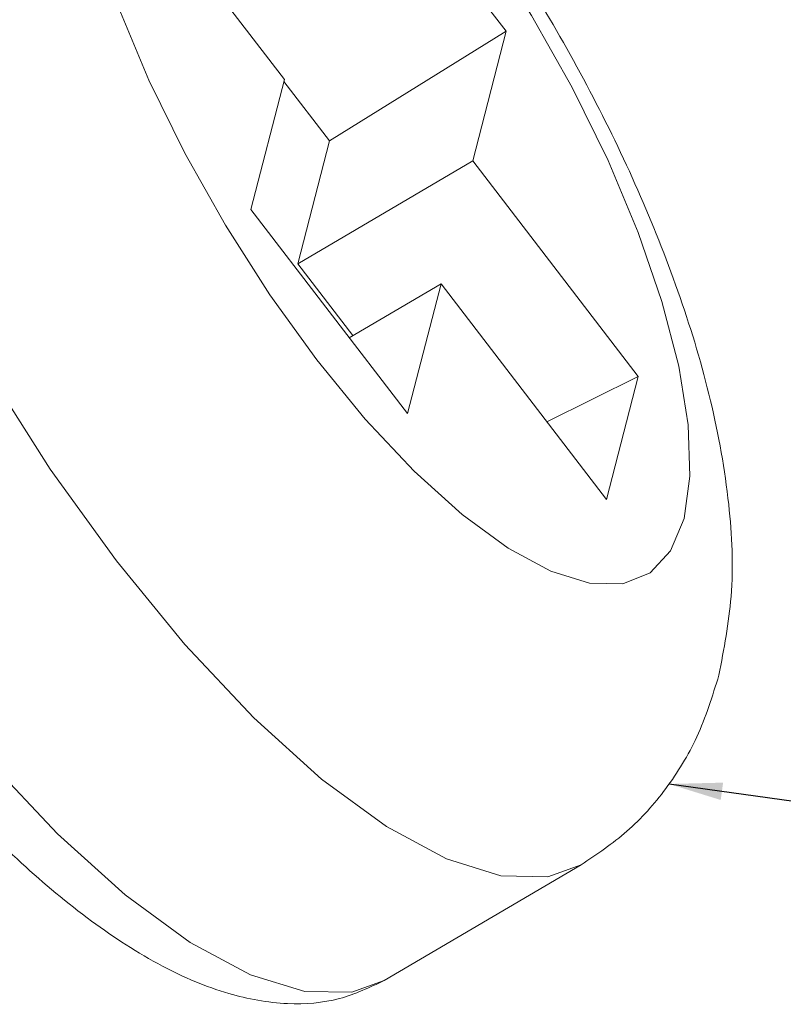
# Model space of a CAD drawing. Extents: x -173 to 1704, y -870 to 425.
# Drawn here: x 1033 to 1061, y -674 to -637 of the extents above; entities that cross this region are included whole.
import ezdxf

# ---------------------------------------------------------------- set-up
doc = ezdxf.new("R2010")
doc.units = 0
doc.header["$LTSCALE"] = 1.21
doc.header["$MEASUREMENT"] = 0
doc.layers.get('0').update_dxf_attribs({"linetype": 'CONTINUOUS', "lineweight": 20})
doc.layers.add('DIM', color=4, linetype='CONTINUOUS')
doc.styles.get("Standard").update_dxf_attribs({"font": 'Vrinda.ttf'})
doc.dimstyles.get("Standard").update_dxf_attribs({"dimtxt": 0.15625, "dimasz": 0.18, "dimexe": 0.18, "dimexo": 0.0625, "dimgap": 0.09, "dimtad": 0, "dimtih": 1, "dimtoh": 1, "dimdec": 4, "dimzin": 0, "dimdsep": 46, "dimtxsty": 'STANDARD', "dimcen": 0.09, "dimadec": 0, "dimazin": 0, "dimtp": 0.01, "dimtm": 0.01, "dimtfac": 1, "dimtdec": 4, "dimtofl": 0, "dimtmove": 0, "dimatfit": 0, "dimfxl": 1, "dimtolj": 1, "dimtzin": 0, "dimarcsym": 0})

msp = doc.modelspace()

# ---------------------------------------------------------------- linework, layer by layer
at = {"color": 7, "linetype": 'Continuous'}
for p, q in [((1050.928, -637.519), (1045.051, -629.856)), ((1036.404, -631.248), (1042.61, -639.338)), ((1050.928, -637.519), (1044.3, -641.634)), ((1049.674, -642.388), (1050.928, -637.519)), ((1042.61, -639.338), (1041.356, -644.208)), ((1044.3, -641.634), (1042.592, -639.407)), ((1043.112, -646.246), (1044.3, -641.634)), ((1049.674, -642.388), (1043.112, -646.246)), ((1055.879, -650.479), (1049.674, -642.388)), ((1041.356, -644.208), (1047.232, -651.87)), ((1045.181, -648.943), (1043.112, -646.246)), ((1048.486, -647), (1045.047, -649.022)), ((1047.232, -651.87), (1048.486, -647)), ((1048.486, -647), (1054.692, -655.091)), ((1055.879, -650.479), (1052.459, -652.181)), ((1054.692, -655.091), (1055.879, -650.479)), ((1053.739, -668.807), (1046.356, -673.147))]:
    msp.add_line(p, q, dxfattribs=at)
for points in [[(1023.419, -623.65), (1023.107, -625.894), (1023.201, -628.6), (1023.698, -631.704), (1024.586, -635.129), (1025.843, -638.789), (1027.439, -642.596), (1029.333, -646.455), (1031.48, -650.271), (1033.826, -653.951), (1036.314, -657.403), (1038.882, -660.543)], [(1057.601, -655.804), (1057.822, -654.215), (1057.756, -652.295), (1057.404, -650.094), (1056.774, -647.666), (1055.883, -645.07), (1054.751, -642.371), (1053.408, -639.634), (1051.886, -636.928), (1050.222, -634.319), (1048.458, -631.87), (1046.637, -629.644), (1044.803, -627.693), (1043.003, -626.067), (1041.279, -624.805), (1039.676, -623.939), (1038.232, -623.49), (1036.982, -623.468), (1035.958, -623.875), (1035.185, -624.7), (1034.682, -625.922)], [(1036.401, -636.656), (1037.532, -639.356), (1038.875, -642.092), (1040.398, -644.799), (1042.061, -647.408)], [(1042.061, -647.408), (1043.826, -649.856), (1045.647, -652.083), (1047.48, -654.033), (1049.281, -655.66), (1051.004, -656.921), (1052.608, -657.788), (1054.052, -658.237), (1055.301, -658.259), (1056.325, -657.852), (1057.098, -657.027), (1057.601, -655.804)], [(1038.882, -660.543), (1041.468, -663.294), (1044.007, -665.587), (1046.437, -667.366), (1048.698, -668.588), (1050.734, -669.222), (1052.496, -669.253), (1053.739, -668.807)], [(1028.932, -661.743), (1031.505, -664.888), (1034.095, -667.643), (1036.638, -669.938), (1039.072, -671.717), (1041.335, -672.936), (1043.373, -673.565), (1045.136, -673.588), (1046.356, -673.147)]]:
    msp.add_lwpolyline(points, dxfattribs=at)
for points, knots in [([(1025.421, -620.634), (1026.13, -620.278), (1027.582, -619.547), (1030.078, -619.095), (1032.788, -619.187), (1035.683, -619.956), (1038.733, -621.468), (1041.8, -623.699), (1044.742, -626.474), (1047.456, -629.569), (1049.934, -632.873), (1052.194, -636.353), (1054.227, -639.969), (1056.008, -643.685), (1057.504, -647.484), (1058.663, -651.345), (1059.337, -655.105), (1059.503, -658.594), (1059.098, -660.708), (1058.91, -661.689)], [0, 0, 0, 0, 2.370156, 4.856621, 7.512297, 10.450089, 13.769811, 17.668915, 21.78263, 25.880348, 30.005385, 34.161678, 38.318253, 42.441935, 46.516193, 50.555271, 54.512536, 57.962634, 60.949947, 60.949947, 60.949947, 60.949947]), ([(1058.91, -661.689), (1058.665, -662.476), (1058.194, -663.984), (1056.986, -665.958), (1055.527, -667.611), (1054.332, -668.41), (1053.739, -668.807)], [0, 0, 0, 0, 2.464031, 4.723193, 6.887336, 9.020516, 9.020516, 9.020516, 9.020516]), ([(1046.356, -673.147), (1045.81, -673.407), (1044.668, -673.95), (1042.63, -674.097), (1040.353, -673.684), (1037.862, -672.605), (1035.268, -670.919), (1032.658, -668.728), (1030.097, -666.141), (1028.394, -664.149), (1027.522, -663.051), (1027.448, -662.958)], [0, 0, 0, 0, 1.80371, 3.764778, 6.002831, 8.699683, 11.845872, 15.256424, 18.903336, 22.754727, 23.110875, 23.110875, 23.110875, 23.110875])]:
    msp.add_open_spline(points, degree=3, knots=knots, dxfattribs=at)

# ---------------------------------------------------------------- leaders
at = {"layer": 'DIM'}
msp.add_leader([(1057.041, -665.773), (1100.177, -671.758)], dimstyle='STANDARD', override={"dimtxt": 2.5, "dimasz": 2, "dimexe": 0, "dimexo": 0, "dimgap": 1, "dimtad": 0, "dimtih": 0, "dimtoh": 0, "dimdec": 2, "dimcen": 0, "dimclrd": 4, "dimclre": 6, "dimclrt": 3, "dimtp": 0, "dimtm": 0, "dimtdec": 2, "dimatfit": 3}, dxfattribs=at)

doc.saveas('drawing.dxf')
